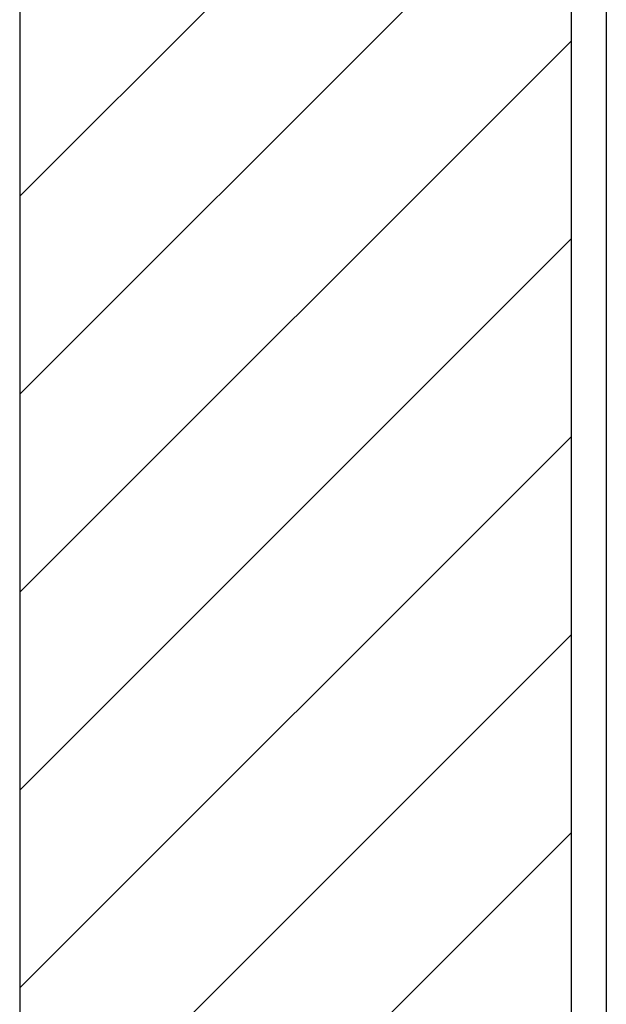
# Model space of a CAD drawing. Extents: x 2.2 to 49.9, y 1.9 to 30.
# Drawn here: x 18 to 19, y 16.2 to 18 of the extents above; entities that cross this region are included whole.
import ezdxf

# ---------------------------------------------------------------- set-up
doc = ezdxf.new("R2010")
doc.units = 0
doc.header["$LTSCALE"] = 3
doc.layers.get('0').update_dxf_attribs({"linetype": 'CONTINUOUS'})
for name, color, linetype in [('HATCH__ANSI_', 7, 'CONTINUOUS'), ('SKETCH_GEOMETRY__ANSI_', 7, 'CONTINUOUS'), ('VISIBLE__ANSI_', 7, 'CONTINUOUS')]:
    doc.layers.add(name, color=color, linetype=linetype)

# ---------------------------------------------------------------- blocks, each defined once
blk = doc.blocks.new('*X15')
at = {"color": 0}
for p, q in [((17.9981, 17.6446), (18.9824, 18.6288)), ((17.9981, 17.291), (18.9824, 18.2753)), ((17.9981, 16.9375), (18.9824, 17.9217)), ((17.9981, 16.5839), (18.9824, 17.5682)), ((17.9981, 16.2304), (18.9824, 17.2146)), ((17.9981, 15.8768), (18.9824, 16.8611)), ((17.9981, 15.5233), (18.9824, 16.5075))]:
    blk.add_line(p, q, dxfattribs=at)

msp = doc.modelspace()

# ---------------------------------------------------------------- linework, layer by layer
at = {"layer": 'SKETCH_GEOMETRY__ANSI_', "color": 5}
msp.add_line((17.99815, 20.96886), (17.99815, 14.93737), dxfattribs=at)
at = {"layer": 'VISIBLE__ANSI_', "color": 5}
msp.add_line((18.9824, 21.95311), (18.9824, 13.95311), dxfattribs=at)
at = {"layer": 'VISIBLE__ANSI_'}
msp.add_line((19.0449, 21.94091), (19.0449, 13.96532), dxfattribs=at)

# ---------------------------------------------------------------- block references
at = {"layer": 'HATCH__ANSI_', "color": 5, "linetype": 'CONTINUOUS'}
msp.add_blockref('*X15', (0, 0), dxfattribs=at)

doc.saveas('drawing.dxf')
